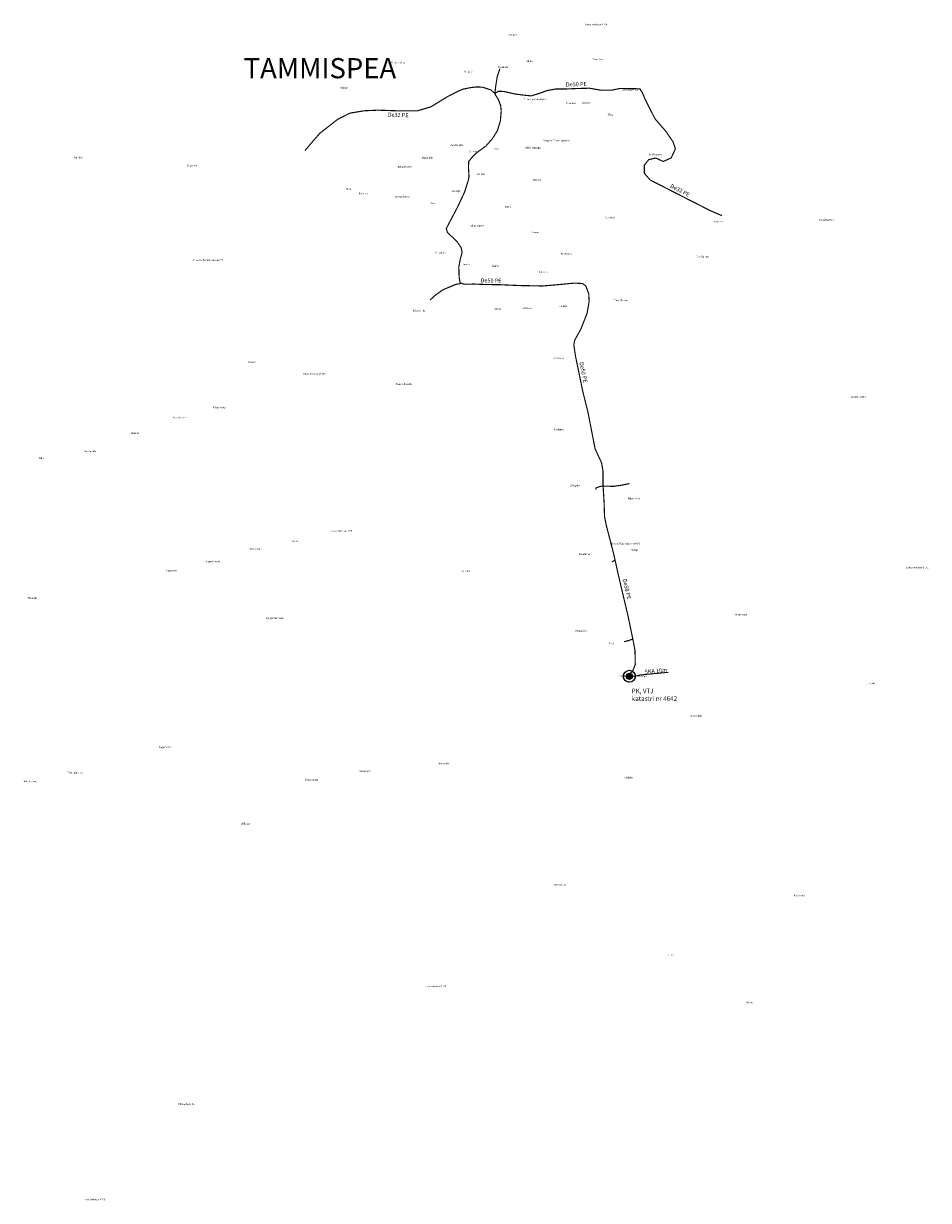
# Model space of a CAD drawing. Units: metres. Extents: x 571695 to 607508, y 6587513 to 6615825.
# Drawn here: x 602395 to 603966, y 6602214 to 6604257 of the extents above; entities that cross this region are included whole.
import ezdxf
from ezdxf.lldxf.tags import DXFTag

# ---------------------------------------------------------------- set-up
doc = ezdxf.new("R2010")
doc.units = ezdxf.units.M
doc.header["$LTSCALE"] = 25.4
doc.linetypes.add('DASHED', pattern=[0.75, 0.5, -0.25])
for name, color, linetype in [('0_asulad', 252, 'Continuous'), ('0_rajatised', 7, 'Continuous'), ('0_vesi_OL', 152, '0_V-sw')]:
    doc.layers.add(name, color=color, linetype=linetype)
doc.layers.add('alus_aadress', color=252, linetype='Continuous', lineweight=0)
doc.styles.add('DGN_KATASTRIYKSUS_353 - Default$0$Styledgn000', font='dgn000.shx')
doc.styles.add('DGN_KATASTRIYKSUS_353 - Default$0$Styletxt', font='txt.shx')
doc.styles.get("Standard").update_dxf_attribs({"font": 'arial.ttf'})
tags = doc.linetypes.add('0_V-sw', pattern='A,5.49154,-0.395185,["V",Standard,S=0.816327,R=0,X=0,Y=-0.408163],-1.159521', length=7.046246).pattern_tags.tags
tags[6] = DXFTag(74, 10)
doc.dimstyles.new('ISO-25', dxfattribs={"dimtxt": 2.5, "dimasz": 2.5, "dimexe": 1.25, "dimexo": 0.625, "dimtad": 1, "dimtxsty": 'Standard', "dimcen": 2.5, "dimadec": 0, "dimazin": 0, "dimtfac": 1, "dimtmove": 0, "dimatfit": 3, "dimfxl": 1, "dimarcsym": 0})

# ---------------------------------------------------------------- blocks, each defined once
blk = doc.blocks.new('VPJ_OL')
at = {"layer": '0_rajatised', "linetype": 'Continuous'}
h = blk.add_hatch(color=0, dxfattribs=at)
edge = h.paths.add_edge_path()
edge.add_arc((0, 0), 1.8, 0, 360)
at = {"layer": '0_rajatised', "color": 0, "linetype": 'Continuous'}
for radius in [3.5, 1.8]:
    blk.add_circle((0, 0), radius, dxfattribs=at)
blk = doc.blocks.new('*D31')
at = {"layer": '0_rajatised', "color": 0, "linetype": 'Continuous', "lineweight": -2, "transparency": 16777216}
for p, q in [((603447, 6603123.9), (603457, 6603124.8)), ((603514.2, 6603130.2), (603465, 6603125.6))]:
    blk.add_line(p, q, dxfattribs=at)
at = {"layer": '0_rajatised', "color": 0, "linetype": 'Continuous', "transparency": 16777216}
blk.add_solid([(603464.8, 6603126.9), (603465.1, 6603124.2), (603457, 6603124.8)], dxfattribs=at)
at = {"layer": 'DEFPOINTS', "color": 0, "linetype": 'Continuous', "transparency": 16777216}
for p in [(603447, 6603123.9), (603457, 6603124.8)]:
    blk.add_point(p, dxfattribs=at)
at = {"layer": '0_rajatised', "color": 0, "linetype": 'Continuous', "transparency": 16777216, "insert": (603493.2, 6603132.5), "char_height": 7, "attachment_point": 5, "rotation": 5.3307}
blk.add_mtext('SKA 10m', dxfattribs=at)

msp = doc.modelspace()

# ---------------------------------------------------------------- linework, layer by layer
at = {"layer": '0_rajatised', "color": 251, "linetype": 'DASHED', "lineweight": 13, "ltscale": 0.4}
msp.add_circle((603447.037, 6603123.901), 10, dxfattribs=at)
at = {"layer": '0_vesi_OL', "color": 251, "linetype": '0_V-sw', "lineweight": 30, "ltscale": 0.05, "const_width": 2, "flags": 128}
for points in [[(603213.533, 6604136.129), (603214.799, 6604147.511), (603217.371, 6604164.368), (603222.011, 6604178.64)], [(603213.254, 6604136.338), (603206.497, 6604141.841), (603191.984, 6604146.844), (603180.726, 6604147.094), (603170.466, 6604145.844), (603157.203, 6604143.091), (603147.867, 6604138.852), (603130.301, 6604129.824), (603102.344, 6604112.615), (603078.658, 6604105.573), (603047.925, 6604105.573), (603010.793, 6604106.853), (602986.738, 6604105.771), (602961.607, 6604101.658), (602940.506, 6604091.003), (602909.054, 6604066.369), (602895.004, 6604050.126), (602883.588, 6604036.519)], [(603449.064, 6603129.173), (603453.007, 6603133.457), (603457.292, 6603144.597), (603456.779, 6603168.588), (603454.207, 6603182.641), (603444.71, 6603228.47), (603428.669, 6603296.431), (603420.009, 6603335.397), (603406.831, 6603386.365), (603403.893, 6603401.467), (603403.055, 6603427.474), (603401.266, 6603456.601), (603401.266, 6603479.906), (603398.677, 6603494.704), (603387.505, 6603518.88), (603374.945, 6603583.196), (603366.262, 6603617.923), (603353.427, 6603679.887), (603350.545, 6603699.326), (603351.986, 6603707.246), (603362.788, 6603726.685), (603373.589, 6603754.045), (603377.191, 6603774.924), (603376.471, 6603787.884), (603371.429, 6603801.564), (603365.667, 6603805.883), (603351.266, 6603806.604), (603329.661, 6603804.444), (603296.536, 6603801.564), (603257.647, 6603802.283), (603223.081, 6603803.724), (603196.543, 6603804.194), (603176.433, 6603804.938), (603160.102, 6603804.558), (603153.264, 6603806.837), (603151.364, 6603816.33), (603150.885, 6603835.184), (603153.564, 6603848.914), (603156.58, 6603859.63), (603154.712, 6603868.355), (603147.625, 6603878.747), (603137.703, 6603888.194), (603131.088, 6603894.335), (603129.083, 6603901.479), (603133.275, 6603909.338), (603147.884, 6603937.06), (603160.451, 6603963.668), (603167.104, 6603984.362), (603168.583, 6603991.013), (603167.58, 6604007.461), (603168.037, 6604017.972), (603174.437, 6604025.741), (603182.663, 6604033.508), (603197.748, 6604044.475), (603208.716, 6604056.813), (603217.705, 6604070.852), (603223.07, 6604088.731), (603224.411, 6604105.715), (603223.516, 6604114.655), (603219.493, 6604125.382), (603214.128, 6604133.875), (603213.233, 6604135.662), (603219.493, 6604139.685), (603229.328, 6604139.238), (603246.764, 6604135.215), (603262.857, 6604132.979), (603276.717, 6604131.639), (603293.705, 6604137.002), (603304.435, 6604141.025), (603320.009, 6604143.664), (603337.586, 6604143.664), (603355.162, 6604144.368), (603377.402, 6604144.981), (603397.733, 6604141.511), (603416.081, 6604141.511), (603430.459, 6604144.486), (603447.399, 6604144.606), (603464.889, 6604143.733), (603469.699, 6604137.175), (603474.073, 6604126.244), (603491.509, 6604091.938), (603510.255, 6604070.237), (603523.081, 6604051.493), (603527.028, 6604039.656), (603519.622, 6604023.877), (603505.7, 6604017.788), (603492.95, 6604023.683), (603480.779, 6604021.051), (603472.883, 6604011.185), (603472.883, 6603997.373), (603483.077, 6603985.601), (603587.198, 6603932.533), (603604.75, 6603924.945), (603608.07, 6603923.996)], [(603155.024, 6603806.151), (603144.866, 6603804.119), (603122.924, 6603794.776), (603109.921, 6603785.432), (603100.983, 6603777.308)], [(603401.183, 6603454.255), (603395.495, 6603453.306), (603389.49, 6603451.096), (603388.227, 6603448.253)], [(603401.153, 6603454.142), (603419.631, 6603453.693), (603434.956, 6603455.945), (603447.123, 6603458.65)], [(603422.381, 6603325.873), (603416.791, 6603322.472)], [(603452.921, 6603188.565), (603446.156, 6603186.054), (603437.849, 6603183.929)]]:
    msp.add_lwpolyline(points, dxfattribs=at)

# ---------------------------------------------------------------- block references
at = {"layer": '0_rajatised', "color": 251, "xscale": 3, "yscale": 3, "zscale": 3}
msp.add_blockref('VPJ_OL', (603447.037, 6603123.901), dxfattribs=at)

# ---------------------------------------------------------------- texts
at = {"layer": '0_asulad', "insert": (602777.041, 6604197.25), "char_height": 35, "attachment_point": 1}
msp.add_mtext_dynamic_manual_height_columns('TAMMISPEA', width=154.17369, gutter_width=25.4, heights=[38.365], dxfattribs=at)
at = {"layer": '0_rajatised', "color": 251, "linetype": 'Continuous', "lineweight": 13, "insert": (603451.011, 6603102.454), "char_height": 8, "width": 96, "attachment_point": 1}
msp.add_mtext('{\\fVerdana|b0|i0|c0|p34;PK, VTJ\\P\\fVerdana|b0|i0|c186|p34;katastri nr \\fVerdana|b0|i0|c0|p34;4642}', dxfattribs=at)
at = {"layer": '0_vesi_OL', "color": 251, "char_height": 7, "attachment_point": 1}
for s, insert, rotation in [('De50 PE', (603336.682, 6604154.878), 1.466099), ('De32 PE', (603027.352, 6604102.639), 358.315768), ('De32 PE', (603520.377, 6603979.067), 332.966696), ('De50 PE', (603188.708, 6603814.822), 358.884476), ('De50 PE', (603367.179, 6603670.203), 281.409807), ('De50 PE', (603442.09, 6603293.879), 283.092539)]:
    msp.add_mtext_dynamic_manual_height_columns(s, width=47.70588, gutter_width=12.5, heights=[6.765], dxfattribs=dict(at, insert=insert, rotation=rotation))
at = {"layer": 'alus_aadress'}
for s, style, p in [('Loksa metskond 194', 'DGN_KATASTRIYKSUS_353 - Default$0$Styledgn000', (603369.467, 6604253.985)), ('Tamme', 'DGN_KATASTRIYKSUS_353 - Default$0$Styledgn000', (603237.177, 6604236.365)), ('Toomarahva', 'DGN_KATASTRIYKSUS_353 - Default$0$Styledgn000', (603033.402, 6604187.895)), ('Allika', 'DGN_KATASTRIYKSUS_353 - Default$0$Styledgn000', (603268.392, 6604190.288)), ('Tõnuliiva', 'DGN_KATASTRIYKSUS_353 - Default$0$Styletxt', (603382.567, 6604193.69)), ('Suuraia', 'DGN_KATASTRIYKSUS_353 - Default$0$Styledgn000', (603160.112, 6604172.224)), ('Keskküla', 'DGN_KATASTRIYKSUS_353 - Default$0$Styletxt', (603219.201, 6604180.305)), ('Üleoja', 'DGN_KATASTRIYKSUS_353 - Default$0$Styletxt', (602945.262, 6604144.153)), ('Lastelaagri tee T1', 'DGN_KATASTRIYKSUS_353 - Default$0$Styledgn000', (603434.186, 6604141.32)), ('Tammispea külaplats', 'DGN_KATASTRIYKSUS_353 - Default$0$Styletxt', (603263.351, 6604124.28)), ('Tõnukivi', 'DGN_KATASTRIYKSUS_353 - Default$0$Styletxt', (603337.372, 6604117.284)), ('Tõnuõue', 'DGN_KATASTRIYKSUS_353 - Default$0$Styletxt', (603362.287, 6604118.044)), ('Tõnu', 'DGN_KATASTRIYKSUS_353 - Default$0$Styletxt', (603408.942, 6604097.486)), ('Uus-Kuusiku', 'DGN_KATASTRIYKSUS_353 - Default$0$Styledgn000', (603135.59, 6604044.875)), ('Väike-Rätsepa', 'DGN_KATASTRIYKSUS_353 - Default$0$Styletxt', (603265.542, 6604040.054)), ('Vihasoo-Tammispea tee', 'DGN_KATASTRIYKSUS_353 - Default$0$Styledgn000', (603297.692, 6604052.95)), ('Suurloo', 'DGN_KATASTRIYKSUS_353 - Default$0$Styledgn000', (602481.977, 6604023.131)), ('Marjaniidu', 'DGN_KATASTRIYKSUS_353 - Default$0$Styledgn000', (603086.738, 6604022.75)), ('Villemi', 'DGN_KATASTRIYKSUS_353 - Default$0$Styledgn000', (603169.094, 6604033.46)), ('Kopli', 'DGN_KATASTRIYKSUS_353 - Default$0$Styledgn000', (603211.847, 6604038.524)), ('Puhkebaasi', 'DGN_KATASTRIYKSUS_353 - Default$0$Styledgn000', (603480.637, 6604028.381)), ('Suurekivi', 'DGN_KATASTRIYKSUS_353 - Default$0$Styledgn000', (602678.407, 6604009.266)), ('Metsanõmme', 'DGN_KATASTRIYKSUS_353 - Default$0$Styletxt', (603043.937, 6604006.974)), ('Kiviõue', 'DGN_KATASTRIYKSUS_353 - Default$0$Styletxt', (603181.748, 6603994.315)), ('Rätsepa', 'DGN_KATASTRIYKSUS_353 - Default$0$Styletxt', (603278.437, 6603984.29)), ('Mere', 'DGN_KATASTRIYKSUS_353 - Default$0$Styledgn000', (602954.312, 6603968.562)), ('Kaasiku', 'DGN_KATASTRIYKSUS_353 - Default$0$Styledgn000', (602977.044, 6603960.9)), ('Kivivälja', 'DGN_KATASTRIYKSUS_353 - Default$0$Styletxt', (603137.819, 6603964.785)), ('Metsanõmme', 'DGN_KATASTRIYKSUS_353 - Default$0$Styletxt', (603039.432, 6603954.847)), ('Välja', 'DGN_KATASTRIYKSUS_353 - Default$0$Styletxt', (603101.969, 6603944.2)), ('Siimu', 'DGN_KATASTRIYKSUS_353 - Default$0$Styledgn000', (603230.661, 6603937.505)), ('Ojakalda', 'DGN_KATASTRIYKSUS_353 - Default$0$Styledgn000', (603405.122, 6603918.85)), ('Siimunurme', 'DGN_KATASTRIYKSUS_353 - Default$0$Styledgn000', (603170.876, 6603904.685)), ('Kaasiku', 'DGN_KATASTRIYKSUS_353 - Default$0$Styledgn000', (603594.139, 6603911.885)), ('Kaasikupeetri', 'DGN_KATASTRIYKSUS_353 - Default$0$Styledgn000', (603776.702, 6603915.141)), ('Laane', 'DGN_KATASTRIYKSUS_353 - Default$0$Styledgn000', (603278.242, 6603893.299)), ('Viinamäe', 'DGN_KATASTRIYKSUS_353 - Default$0$Styletxt', (603110.022, 6603857.914)), ('Põldemaa', 'DGN_KATASTRIYKSUS_353 - Default$0$Styletxt', (603327.812, 6603855.875)), ('Vihasoo-Tammispea tee T3', 'DGN_KATASTRIYKSUS_353 - Default$0$Styledgn000', (602689.123, 6603845.175)), ('Kennu', 'DGN_KATASTRIYKSUS_353 - Default$0$Styledgn000', (603156.954, 6603837.78)), ('Ülenõmme', 'DGN_KATASTRIYKSUS_353 - Default$0$Styletxt', (603563.248, 6603850.955)), ('Männi', 'DGN_KATASTRIYKSUS_353 - Default$0$Styletxt', (603208.887, 6603834.646)), ('Männiku', 'DGN_KATASTRIYKSUS_353 - Default$0$Styletxt', (603288.81, 6603824.43)), ('Tõnunõmme', 'DGN_KATASTRIYKSUS_353 - Default$0$Styletxt', (603419.687, 6603775.252)), ('Kõrveniidu', 'DGN_KATASTRIYKSUS_353 - Default$0$Styletxt', (603071.022, 6603757.248)), ('Tooma', 'DGN_KATASTRIYKSUS_353 - Default$0$Styledgn000', (603210.197, 6603760.466)), ('Laaneku', 'DGN_KATASTRIYKSUS_353 - Default$0$Styledgn000', (603260.552, 6603761.646)), ('Liivaku', 'DGN_KATASTRIYKSUS_353 - Default$0$Styledgn000', (603324.843, 6603765.175)), ('Laanekivi', 'DGN_KATASTRIYKSUS_353 - Default$0$Styledgn000', (603314.453, 6603674.815)), ('Pauna', 'DGN_KATASTRIYKSUS_353 - Default$0$Styledgn000', (602785.677, 6603667.967)), ('Loksa metskond 196', 'DGN_KATASTRIYKSUS_353 - Default$0$Styledgn000', (602879.967, 6603647.521)), ('Ranna-Kuusiku', 'DGN_KATASTRIYKSUS_353 - Default$0$Styledgn000', (603041.587, 6603629.888)), ('Kaasikupeetri', 'DGN_KATASTRIYKSUS_353 - Default$0$Styledgn000', (603830.782, 6603607.478)), ('Angaste mets', 'DGN_KATASTRIYKSUS_353 - Default$0$Styledgn000', (602654.027, 6603571.543)), ('Kõrtsi mets', 'DGN_KATASTRIYKSUS_353 - Default$0$Styletxt', (602723.657, 6603589.301)), ('Kivilaane', 'DGN_KATASTRIYKSUS_353 - Default$0$Styledgn000', (603315.787, 6603550.991)), ('Uuetoa', 'DGN_KATASTRIYKSUS_353 - Default$0$Styledgn000', (602581.047, 6603544.746)), ('Metsapõllu', 'DGN_KATASTRIYKSUS_353 - Default$0$Styletxt', (602499.897, 6603513.077)), ('Silla', 'DGN_KATASTRIYKSUS_353 - Default$0$Styledgn000', (602421.427, 6603501.012)), ('Sõnajala', 'DGN_KATASTRIYKSUS_353 - Default$0$Styletxt', (603343.905, 6603453.685)), ('Männikäbi', 'DGN_KATASTRIYKSUS_353 - Default$0$Styletxt', (603444.522, 6603431.325)), ('Loksa metskond 197', 'DGN_KATASTRIYKSUS_353 - Default$0$Styledgn000', (602926.442, 6603374.784)), ('Pauna', 'DGN_KATASTRIYKSUS_353 - Default$0$Styledgn000', (602859.442, 6603356.902)), ('Vihasoo-Tammispea tee T4', 'DGN_KATASTRIYKSUS_353 - Default$0$Styledgn000', (603413.717, 6603352.662)), ('Kõrtsi mets', 'DGN_KATASTRIYKSUS_353 - Default$0$Styletxt', (602786.394, 6603343.525)), ('Kaseladva', 'DGN_KATASTRIYKSUS_353 - Default$0$Styledgn000', (603359.412, 6603334.722)), ('Kivioja', 'DGN_KATASTRIYKSUS_353 - Default$0$Styledgn000', (603448.761, 6603341.515)), ('Tagaserva', 'DGN_KATASTRIYKSUS_353 - Default$0$Styledgn000', (602642.332, 6603306.285)), ('Angaste mets', 'DGN_KATASTRIYKSUS_353 - Default$0$Styledgn000', (602710.928, 6603321.63)), ('Kuusiku', 'DGN_KATASTRIYKSUS_353 - Default$0$Styledgn000', (603155.252, 6603305.337)), ('Loksa metskond 195', 'DGN_KATASTRIYKSUS_353 - Default$0$Styledgn000', (603927.572, 6603311.435)), ('Tõnusiilu', 'DGN_KATASTRIYKSUS_353 - Default$0$Styletxt', (602401.645, 6603258.265)), ('Kõrgemäe mets', 'DGN_KATASTRIYKSUS_353 - Default$0$Styletxt', (602816.142, 6603223.436)), ('Tõnumetsa', 'DGN_KATASTRIYKSUS_353 - Default$0$Styletxt', (603629.642, 6603229.877)), ('Metsaääre', 'DGN_KATASTRIYKSUS_353 - Default$0$Styletxt', (603353.522, 6603201.517)), ('Palgi', 'DGN_KATASTRIYKSUS_353 - Default$0$Styledgn000', (603411.914, 6603180.2)), ('Tammispea pumbamaja', 'DGN_KATASTRIYKSUS_353 - Default$0$Styledgn000', (603430.012, 6603122.533)), ('Uustalu', 'DGN_KATASTRIYKSUS_353 - Default$0$Styledgn000', (603858.592, 6603110.216)), ('Suurevälja', 'DGN_KATASTRIYKSUS_353 - Default$0$Styletxt', (603552.537, 6603053.893)), ('Tagametsa', 'DGN_KATASTRIYKSUS_353 - Default$0$Styledgn000', (602629.787, 6602999.28)), ('Sarumetsa', 'DGN_KATASTRIYKSUS_353 - Default$0$Styledgn000', (602978.242, 6602957.548)), ('Metsa-Aia', 'DGN_KATASTRIYKSUS_353 - Default$0$Styledgn000', (603115.172, 6602970.874)), ('Männikannu', 'DGN_KATASTRIYKSUS_353 - Default$0$Styletxt', (602394.442, 6602940.065)), ('Tõnumänniku', 'DGN_KATASTRIYKSUS_353 - Default$0$Styletxt', (602470.812, 6602955.046)), ('Kõrgemetsa', 'DGN_KATASTRIYKSUS_353 - Default$0$Styletxt', (602883.407, 6602942.758)), ('Seljaku', 'DGN_KATASTRIYKSUS_353 - Default$0$Styledgn000', (603438.487, 6602946.825)), ('Villikese', 'DGN_KATASTRIYKSUS_353 - Default$0$Styledgn000', (602772.652, 6602866.371)), ('Kõrvepõllu', 'DGN_KATASTRIYKSUS_353 - Default$0$Styletxt', (603314.964, 6602760.47)), ('Kõrvetalu', 'DGN_KATASTRIYKSUS_353 - Default$0$Styletxt', (603732.672, 6602741.559)), ('Niine', 'DGN_KATASTRIYKSUS_353 - Default$0$Styledgn000', (603513.527, 6602638.704)), ('Loksa metskond 199', 'DGN_KATASTRIYKSUS_353 - Default$0$Styledgn000', (603089.779, 6602584.135)), ('Kõrve', 'DGN_KATASTRIYKSUS_353 - Default$0$Styletxt', (603650.357, 6602556.183)), ('Metsa-Kantula', 'DGN_KATASTRIYKSUS_353 - Default$0$Styledgn000', (602664.027, 6602379.797)), ('Loksa metskond 200', 'DGN_KATASTRIYKSUS_353 - Default$0$Styledgn000', (602497.582, 6602213.827))]:
    msp.add_text(s, height=3, dxfattribs=dict(at, style=style)).set_placement(p)

# ---------------------------------------------------------------- dimensions: what is measured, and where the dimension line sits
at = {"layer": '0_rajatised', "color": 251, "linetype": 'Continuous'}
dim = msp.add_radius_dim(center=(603447.037, 6603123.901), mpoint=(603456.994, 6603124.83), text='SKA 10m', dimstyle='ISO-25', override={"dimtxt": 7, "dimasz": 8}, dxfattribs=at)
dim.commit()
dim.dimension.update_dxf_attribs({"geometry": '*D31', "text_midpoint": (603493.184, 6603132.47)})

doc.saveas('drawing.dxf')
